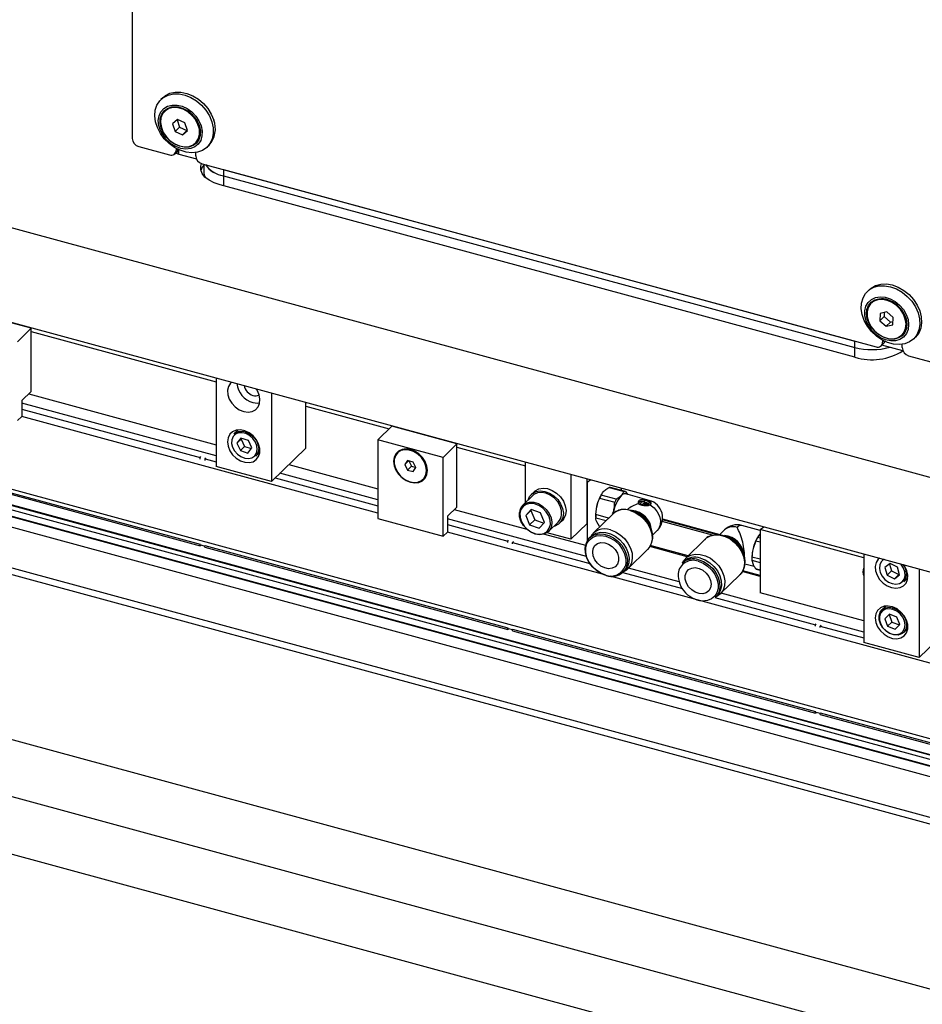
# Model space of a CAD drawing. Units: millimetres. Extents: x 20 to 410, y 10 to 287.
# Drawn here: x 297 to 309, y 116 to 130 of the extents above; entities that cross this region are included whole.
import ezdxf

# ---------------------------------------------------------------- set-up
doc = ezdxf.new("R2010")
doc.units = ezdxf.units.MM

msp = doc.modelspace()

# ---------------------------------------------------------------- linework, layer by layer
at = {"color": 7, "linetype": 'Continuous', "lineweight": 25}
for p, q in [((260.548768, 136.779729), (314.719378, 122.057318)), ((267.226125, 133.679216), (314.719378, 120.771567)), ((298.269746, 133.329721), (298.269746, 128.186717)), ((320.258473, 116.77555), (266.867023, 131.286203)), ((266.870088, 131.295982), (320.265611, 116.784222)), ((266.823344, 131.146849), (320.162278, 116.650469)), ((320.219298, 116.72647), (266.849771, 131.231164)), ((266.783663, 131.02025), (320.082502, 116.534768)), ((316.243001, 117.020678), (266.622613, 130.506436)), ((384.370146, 96.17077), (258.350843, 130.420117)), ((384.146689, 95.45785), (258.127385, 129.707197)), ((258.616328, 128.792266), (356.56534, 102.171824)), ((298.685076, 128.739183), (298.660574, 128.715269)), ((298.71751, 128.561234), (298.710509, 128.554402)), ((298.884914, 128.442196), (298.819442, 128.38403)), ((298.985525, 128.397878), (298.884914, 128.442196)), ((298.819442, 128.38403), (298.854581, 128.281546)), ((298.912917, 128.338485), (298.854581, 128.281546)), ((298.879122, 128.43705), (298.912917, 128.338485)), ((298.912917, 128.338485), (299.013528, 128.294167)), ((299.020664, 128.295395), (298.985525, 128.397878)), ((298.854581, 128.281546), (298.955191, 128.237229)), ((298.955191, 128.237229), (299.020664, 128.295395)), ((299.013528, 128.294167), (298.955191, 128.237229)), ((299.013528, 128.294167), (299.01932, 128.299313)), ((298.358188, 128.076964), (298.778287, 127.96279)), ((298.866728, 128.051423), (298.866728, 128.02447)), ((299.129596, 128.125023), (299.136597, 128.131856)), ((299.289205, 128.071201), (299.313706, 128.095115)), ((298.848134, 127.976943), (298.883137, 128.011107)), ((298.901731, 127.972916), (299.143422, 127.90723)), ((299.131792, 127.996107), (299.132054, 127.996036)), ((299.132054, 127.95236), (299.132054, 127.996145)), ((299.220496, 127.842607), (308.374223, 125.35482)), ((299.241279, 127.836958), (299.241279, 127.735092)), ((299.507932, 127.764488), (308.086787, 125.432939)), ((299.507932, 127.764488), (299.507932, 127.678771)), ((299.507932, 127.678771), (308.086787, 125.347222)), ((308.087896, 125.213569), (299.46482, 127.557137)), ((308.281013, 126.131213), (308.256511, 126.107299)), ((308.313447, 125.953264), (308.306446, 125.946432)), ((296.899271, 125.606321), (296.014852, 125.846792)), ((308.429568, 125.807965), (308.425657, 125.710123)), ((308.483994, 125.767061), (308.425657, 125.710123)), ((308.5199, 125.829584), (308.429568, 125.807965)), ((308.48617, 125.821511), (308.483994, 125.767061)), ((308.483994, 125.767061), (308.570416, 125.690839)), ((308.606322, 125.753362), (308.5199, 125.829584)), ((308.425657, 125.710123), (308.512079, 125.633901)), ((308.570416, 125.690839), (308.512079, 125.633901)), ((308.512079, 125.633901), (308.602411, 125.65552)), ((308.570416, 125.690839), (308.604145, 125.698912)), ((308.602411, 125.65552), (308.606322, 125.753362)), ((296.712592, 125.424118), (296.899271, 125.606321)), ((296.899162, 124.749183), (296.899271, 125.606321)), ((296.899265, 125.563464), (299.408711, 124.881152)), ((308.725533, 125.517053), (308.732533, 125.523886)), ((308.086787, 125.347222), (308.086787, 125.432939)), ((308.444071, 125.368973), (308.479073, 125.403137)), ((308.739358, 125.29926), (308.452517, 125.377217)), ((308.462665, 125.443453), (308.462665, 125.4165)), ((308.72799, 125.388066), (308.727729, 125.388137)), ((308.72799, 125.34439), (308.72799, 125.388175)), ((308.885141, 125.463231), (308.909643, 125.487145)), ((308.816432, 125.234637), (309.236531, 125.120463)), ((299.408717, 124.932677), (299.408564, 123.728773)), ((296.899162, 124.749183), (296.770821, 124.623918)), ((296.864818, 124.715663), (299.408602, 124.024014)), ((300.160472, 124.728366), (300.16032, 123.524372)), ((296.770821, 124.623918), (296.770793, 124.409634)), ((300.627015, 123.979881), (300.627094, 124.601548)), ((296.770806, 124.509907), (299.192511, 123.851451)), ((300.627087, 124.549878), (301.760181, 124.241792)), ((296.712456, 124.352695), (296.770793, 124.409634)), ((299.70751, 124.225519), (299.652398, 124.171728)), ((299.692858, 124.22364), (299.690624, 124.209038)), ((301.607847, 124.093109), (301.794525, 124.275313)), ((302.678943, 124.034841), (301.794525, 124.275313)), ((299.74691, 124.113489), (299.691809, 124.04513)), ((299.750146, 124.102068), (299.691809, 124.04513)), ((299.691809, 124.04513), (299.738723, 123.944464)), ((299.848925, 124.081182), (299.74691, 124.113489)), ((299.756822, 124.11035), (299.750146, 124.102068)), ((299.750146, 124.102068), (299.79706, 124.001403)), ((299.895838, 123.980517), (299.848925, 124.081182)), ((301.607847, 124.093109), (301.607711, 123.021687)), ((302.492265, 123.852638), (301.607847, 124.093109)), ((302.492265, 123.852638), (302.678943, 124.034841)), ((302.678834, 123.177704), (302.678943, 124.034841)), ((299.79706, 124.001403), (299.738723, 123.944464)), ((299.738723, 123.944464), (299.840737, 123.912158)), ((299.79706, 124.001403), (299.889163, 123.972235)), ((299.840737, 123.912158), (299.895838, 123.980517)), ((299.949251, 123.867584), (300.004364, 123.921376)), ((299.987477, 123.904894), (300.002129, 123.906774)), ((300.16032, 123.524372), (300.627015, 123.979881)), ((301.880073, 123.920623), (301.873073, 123.913791)), ((302.678937, 123.991984), (303.611002, 123.738558)), ((295.079815, 123.76965), (299.192359, 122.651458)), ((295.079817, 123.791078), (299.192361, 122.672887)), ((299.192508, 123.830023), (299.192511, 123.851451)), ((299.192511, 123.851451), (299.204178, 123.862839)), ((299.25884, 123.811987), (299.258842, 123.833416)), ((299.258842, 123.833416), (299.27051, 123.844804)), ((299.258842, 123.833416), (299.408572, 123.792705)), ((302.009404, 123.809581), (301.971099, 123.755708)), ((302.022615, 123.805989), (301.971099, 123.755708)), ((302.085997, 123.788756), (302.009404, 123.809581)), ((302.026371, 123.804968), (302.063058, 123.733394)), ((302.124285, 123.714058), (302.085997, 123.788756)), ((302.492129, 122.781216), (302.492265, 123.852638)), ((303.610938, 123.237066), (303.611009, 123.790584)), ((300.16032, 123.524372), (299.408564, 123.728773)), ((300.396913, 123.755294), (301.607762, 123.426067)), ((301.971099, 123.755708), (302.009388, 123.68101)), ((302.063058, 123.733394), (302.009388, 123.68101)), ((302.009388, 123.68101), (302.085981, 123.660185)), ((302.063058, 123.733394), (302.122684, 123.717182)), ((302.085981, 123.660185), (302.124285, 123.714058)), ((300.211552, 123.574376), (301.607733, 123.194758)), ((302.222312, 123.555975), (302.229312, 123.562808)), ((304.230101, 123.622328), (304.22999, 122.741407)), ((304.447774, 123.511042), (304.447672, 122.711333)), ((304.447703, 122.953902), (304.447779, 123.553899)), ((304.498482, 123.549388), (304.447774, 123.511042)), ((304.447779, 123.553899), (304.455207, 123.561149)), ((303.728408, 123.386655), (303.691072, 123.350214)), ((304.654464, 123.364417), (304.651062, 123.359434)), ((304.74731, 123.444655), (304.951728, 123.389075)), ((304.970386, 123.387971), (304.765969, 123.443552)), ((304.914398, 123.403194), (304.914402, 123.43635)), ((304.972568, 123.387317), (304.996274, 123.349843)), ((305.293627, 123.268994), (304.975281, 123.355551)), ((303.708534, 123.332323), (303.575526, 123.202503)), ((304.619531, 123.297842), (304.823949, 123.242261)), ((304.844794, 123.284705), (304.640377, 123.340285)), ((305.152027, 123.23789), (305.143515, 123.225442)), ((305.167948, 123.224855), (305.167947, 123.216284)), ((305.183105, 123.240924), (305.169104, 123.227259)), ((305.204481, 123.21764), (305.209148, 123.222195)), ((305.209148, 123.222195), (305.209147, 123.213624)), ((305.222659, 123.224346), (305.222658, 123.215774)), ((305.222659, 123.224346), (305.231379, 123.221975)), ((305.23355, 123.24468), (305.223638, 123.247375)), ((305.231378, 123.213403), (305.233549, 123.236109)), ((305.231379, 123.221975), (305.231378, 123.213403)), ((305.231379, 123.221975), (305.23355, 123.24468)), ((305.23355, 123.24468), (305.233549, 123.236109)), ((305.243577, 123.218658), (305.245748, 123.241364)), ((305.245748, 123.241364), (305.260083, 123.237466)), ((305.260082, 123.228895), (305.25791, 123.206189)), ((305.260083, 123.237466), (305.257912, 123.21476)), ((305.260083, 123.237466), (305.260082, 123.228895)), ((305.27011, 123.211444), (305.272281, 123.234149)), ((305.272281, 123.234149), (305.285547, 123.230542)), ((305.289725, 123.223582), (305.280391, 123.214472)), ((305.289725, 123.223582), (305.289724, 123.215011)), ((305.290879, 123.217414), (305.290881, 123.225986)), ((302.678834, 123.177704), (302.550493, 123.052439)), ((302.644491, 123.144183), (303.630206, 122.87617)), ((303.690641, 123.143804), (303.616125, 123.063601)), ((303.686129, 123.131927), (303.616125, 123.063601)), ((303.695499, 123.142013), (303.686129, 123.131927)), ((303.686129, 123.131927), (303.738633, 123.004886)), ((303.817662, 123.096966), (303.690641, 123.143804)), ((303.870166, 122.969924), (303.817662, 123.096966)), ((304.566043, 123.075574), (304.580022, 123.190178)), ((304.795457, 123.088108), (304.809971, 123.127656)), ((305.112327, 123.113794), (305.065495, 123.129744)), ((305.173281, 123.220299), (305.17328, 123.211728)), ((305.17328, 123.211728), (305.190968, 123.206918)), ((305.173281, 123.220299), (305.19097, 123.21549)), ((305.19097, 123.21549), (305.190968, 123.206918)), ((305.204481, 123.21764), (305.20448, 123.209069)), ((305.20448, 123.209069), (305.209147, 123.213624)), ((305.222658, 123.215774), (305.231378, 123.213403)), ((305.243577, 123.218658), (305.243576, 123.210086)), ((305.25791, 123.206189), (305.243576, 123.210086)), ((305.257912, 123.21476), (305.243577, 123.218658)), ((305.257912, 123.21476), (305.25791, 123.206189)), ((305.27011, 123.211444), (305.270109, 123.202872)), ((305.289724, 123.215011), (305.28039, 123.205901)), ((305.280391, 123.214472), (305.28039, 123.205901)), ((301.607711, 123.021687), (302.492129, 122.781216)), ((302.550493, 123.052439), (302.550466, 122.838154)), ((303.616125, 123.063601), (303.668629, 122.936559)), ((303.738633, 123.004886), (303.668629, 122.936559)), ((303.738633, 123.004886), (303.860796, 122.959839)), ((303.795649, 122.889721), (303.870166, 122.969924)), ((303.924765, 122.844687), (304.057773, 122.974507)), ((304.075235, 122.956617), (304.112571, 122.993057)), ((304.447703, 122.953902), (304.22999, 122.741407)), ((304.797597, 123.082788), (304.529247, 122.820871)), ((304.565172, 123.04354), (304.566438, 123.024949)), ((304.566038, 123.031372), (304.705944, 122.993332)), ((304.741365, 123.027904), (304.566043, 123.075574)), ((304.619483, 122.913474), (304.579995, 122.975894)), ((306.201911, 122.804796), (305.472566, 123.003103)), ((305.473861, 123.01717), (306.251898, 122.805623)), ((302.492129, 122.781216), (302.550466, 122.838154)), ((302.550478, 122.938428), (303.371387, 122.715224)), ((303.668629, 122.936559), (303.795649, 122.889721)), ((304.22999, 122.741407), (303.906273, 122.829425)), ((304.623114, 122.912487), (304.619483, 122.913474)), ((304.619483, 122.913474), (304.621664, 122.91282)), ((304.621664, 122.91282), (304.623065, 122.912439)), ((305.32251, 122.866417), (305.3077, 122.913623)), ((305.336589, 122.794894), (305.400473, 122.857247)), ((306.314181, 122.866413), (306.250297, 122.80406)), ((306.800324, 122.859326), (306.549589, 122.9275)), ((306.800326, 122.871388), (306.800217, 122.014251)), ((306.800326, 122.871388), (306.8513, 122.909942)), ((308.208671, 122.488462), (306.800326, 122.871388)), ((303.371384, 122.693796), (303.371387, 122.715224)), ((303.371387, 122.715224), (303.383054, 122.726612)), ((303.437715, 122.675761), (303.437718, 122.697189)), ((303.437718, 122.697189), (303.449385, 122.708577)), ((303.437718, 122.697189), (304.484923, 122.412456)), ((303.87004, 122.810959), (304.428267, 122.659178)), ((304.504682, 122.779482), (304.482514, 122.757846)), ((306.053559, 122.741295), (305.78521, 122.479378)), ((306.368289, 122.772301), (306.321457, 122.788251)), ((306.742135, 122.720711), (306.702625, 122.613047)), ((306.742135, 122.720711), (306.800305, 122.704894)), ((306.800311, 122.753004), (306.76298, 122.763154)), ((306.777067, 122.787286), (306.773666, 122.782303)), ((299.192359, 122.651458), (299.192361, 122.672887)), ((299.204026, 122.662846), (299.192359, 122.651458)), ((299.203913, 122.662736), (299.258692, 122.647841)), ((299.25869, 122.633423), (299.258693, 122.654852)), ((299.25869, 122.633423), (303.371234, 121.515232)), ((299.258693, 122.654852), (303.371237, 121.53666)), ((305.00072, 122.33782), (305.26907, 122.599737)), ((305.809638, 122.50322), (305.301744, 122.641316)), ((305.821305, 122.514608), (305.303935, 122.65528)), ((306.578472, 122.524924), (306.563663, 122.572129)), ((305.760733, 122.437965), (305.738565, 122.416328)), ((306.687775, 122.466409), (306.689042, 122.447818)), ((306.688641, 122.454241), (306.800269, 122.42389)), ((306.688641, 122.454241), (306.702598, 122.398763)), ((306.800275, 122.468091), (306.688647, 122.498442)), ((308.208677, 122.541036), (308.208525, 121.336084)), ((308.460488, 122.472599), (308.452445, 122.464749)), ((308.452445, 122.464749), (308.461102, 122.472432)), ((304.934072, 122.290334), (305.743988, 122.07012)), ((304.936525, 122.292685), (304.958693, 122.314322)), ((306.800245, 122.233877), (306.556221, 122.300226)), ((306.800247, 122.248436), (306.564105, 122.312643)), ((306.592401, 122.40807), (306.716158, 122.374421)), ((306.800256, 122.320527), (306.742086, 122.336343)), ((306.744267, 122.335689), (306.742086, 122.336343)), ((306.744267, 122.335689), (306.800256, 122.320466)), ((308.564605, 122.408624), (308.494506, 122.355698)), ((308.494506, 122.355698), (308.523772, 122.252919)), ((308.582109, 122.309857), (308.523772, 122.252919)), ((308.555864, 122.402025), (308.582109, 122.309857)), ((308.66397, 122.35877), (308.564605, 122.408624)), ((308.582109, 122.309857), (308.681474, 122.260003)), ((308.693236, 122.25599), (308.66397, 122.35877)), ((308.960433, 122.336725), (308.96028, 121.131683)), ((306.256682, 121.996326), (306.525032, 122.258244)), ((308.523772, 122.252919), (308.623137, 122.203064)), ((308.681474, 122.260003), (308.623137, 122.203064)), ((308.623137, 122.203064), (308.693236, 122.25599)), ((308.681474, 122.260003), (308.690215, 122.266602)), ((308.749298, 122.160605), (308.804411, 122.214397)), ((308.787524, 122.197915), (308.802177, 122.199795)), ((306.182825, 121.950801), (307.550262, 121.578998)), ((306.192576, 121.951168), (306.214744, 121.972805)), ((308.208562, 121.631325), (306.800217, 122.014251)), ((308.507471, 121.83283), (308.452358, 121.779038)), ((308.492818, 121.830951), (308.490584, 121.816348)), ((308.5548, 121.722211), (308.492548, 121.660668)), ((308.550885, 121.717606), (308.492548, 121.660668)), ((308.492548, 121.660668), (308.531532, 121.558591)), ((308.555328, 121.721999), (308.550885, 121.717606)), ((308.550885, 121.717606), (308.589869, 121.615529)), ((308.656036, 121.681677), (308.5548, 121.722211)), ((308.69502, 121.5796), (308.656036, 121.681677)), ((303.371234, 121.515232), (303.371237, 121.53666)), ((303.382902, 121.526619), (303.371234, 121.515232)), ((303.382789, 121.526509), (303.437568, 121.511615)), ((303.437566, 121.497196), (303.437568, 121.518625)), ((303.437566, 121.497196), (307.55011, 120.379005)), ((303.437568, 121.518625), (307.550113, 120.400433)), ((307.550259, 121.557569), (307.550262, 121.578998)), ((307.550262, 121.578998), (307.56193, 121.590385)), ((307.616591, 121.539534), (307.616594, 121.560962)), ((307.616594, 121.560962), (307.628261, 121.57235)), ((307.616594, 121.560962), (308.208533, 121.400015)), ((308.589869, 121.615529), (308.531532, 121.558591)), ((308.531532, 121.558591), (308.632768, 121.518057)), ((308.589869, 121.615529), (308.690577, 121.575207)), ((308.632768, 121.518057), (308.69502, 121.5796)), ((308.749211, 121.474895), (308.804324, 121.528687)), ((308.787437, 121.512205), (308.80209, 121.514084)), ((308.96028, 121.131683), (309.426975, 121.587192)), ((308.96028, 121.131683), (308.208525, 121.336084)), ((307.55011, 120.379005), (307.550113, 120.400433)), ((307.561777, 120.390393), (307.55011, 120.379005)), ((307.561664, 120.390282), (307.616443, 120.375388)), ((307.616441, 120.360969), (307.616444, 120.382398)), ((307.616441, 120.360969), (311.728986, 119.242778)), ((307.616444, 120.382398), (311.728988, 119.264206))]:
    msp.add_line(p, q, dxfattribs=at)
at = {"color": 8, "linetype": 'Continuous', "lineweight": 25}
for p, q in [((320.16537, 116.654731), (266.824817, 131.151551)), ((316.180853, 116.94384), (266.595541, 130.420066)), ((298.866728, 128.02447), (298.88473, 128.042041)), ((298.901731, 127.972916), (298.901731, 128.033965)), ((299.507932, 127.678771), (299.507932, 127.54542)), ((308.462665, 125.4165), (308.480667, 125.434071)), ((308.086787, 125.213871), (308.086787, 125.347222)), ((299.408583, 123.872371), (296.770816, 124.589574)), ((301.60772, 123.094485), (296.770793, 124.409634)), ((321.818618, 116.570586), (294.073188, 124.114506)), ((301.607743, 123.274425), (300.275393, 123.636687)), ((305.270206, 123.268583), (305.293627, 123.268994)), ((304.439006, 122.504611), (302.550489, 123.018094)), ((306.152545, 122.795826), (305.469001, 122.98168)), ((304.65845, 122.264998), (302.550466, 122.838154)), ((305.699289, 122.161942), (305.011989, 122.348818)), ((308.713769, 122.396368), (308.705132, 122.40611)), ((309.70899, 120.891768), (304.760519, 122.237246)), ((308.208543, 121.479682), (306.267951, 122.007325))]:
    msp.add_line(p, q, dxfattribs=at)
at = {"color": 7, "linetype": 'Continuous', "lineweight": 25, "flags": 128}
for points in [[(299.352426, 128.412687), (299.370049, 128.331743), (299.371495, 128.253316), (299.356703, 128.180618), (299.32628, 128.116624), (299.281471, 128.063955), (299.22411, 128.024766), (299.156546, 128.000663), (299.081545, 127.992631), (299.002178, 128.001001), (298.921694, 128.025428), (298.843387, 128.064913), (298.770464, 128.11784), (298.70591, 128.182042), (298.652369, 128.25489), (298.612031, 128.333401), (298.586549, 128.414363), (298.576966, 128.494459), (298.583673, 128.570411), (298.606397, 128.63911), (298.644207, 128.697742), (298.695556, 128.743908), (298.75834, 128.775717), (298.82999, 128.791867), (298.907572, 128.791698), (298.98791, 128.775215), (299.067715, 128.743094), (299.14372, 128.696649), (299.212813, 128.637783), (299.272165, 128.568905), (299.319347, 128.492835), (299.352426, 128.412687)], [(298.685076, 128.739183), (298.720057, 128.767822), (298.782842, 128.799631), (298.854492, 128.815782), (298.932074, 128.815612), (299.012412, 128.799129), (299.092217, 128.767008), (299.168221, 128.720563), (299.237314, 128.661697), (299.296666, 128.592819), (299.343848, 128.516749), (299.376928, 128.436601)], [(299.205539, 128.356579), (299.219689, 128.286978), (299.217812, 128.220343), (299.200008, 128.160266), (299.167237, 128.109986), (299.121267, 128.072213), (299.064575, 128.048984), (299.000217, 128.041551), (298.931664, 128.050314), (298.86261, 128.074802), (298.796779, 128.113694), (298.73772, 128.164894), (298.688615, 128.225641), (298.652114, 128.29266), (298.630183, 128.362338), (298.624005, 128.43092), (298.633912, 128.494708), (298.659372, 128.550262), (298.69901, 128.594588), (298.750691, 128.625297), (298.811628, 128.640732), (298.878536, 128.640063), (298.947808, 128.623324), (299.015709, 128.591418), (299.07858, 128.546066), (299.13303, 128.489711), (299.176124, 128.425393), (299.205539, 128.356579)], [(299.182467, 128.35539), (299.195672, 128.289035), (299.192995, 128.225756), (299.174591, 128.169233), (299.14153, 128.12275), (299.095733, 128.089008), (299.039861, 128.069969), (298.977163, 128.066738), (298.911281, 128.079504), (298.846044, 128.107525), (298.785244, 128.149172), (298.732415, 128.202025), (298.690626, 128.263012), (298.662306, 128.328589), (298.649101, 128.394945), (298.651778, 128.458223), (298.670182, 128.514747), (298.703243, 128.56123), (298.74904, 128.594972), (298.804911, 128.614011), (298.86761, 128.617241), (298.933492, 128.604475), (298.998728, 128.576455), (299.059528, 128.534808), (299.112358, 128.481955), (299.154147, 128.420968), (299.182467, 128.35539)], [(298.82876, 128.605973), (298.769673, 128.592442), (298.720036, 128.563031), (298.682966, 128.519588), (298.660793, 128.464843), (298.65491, 128.402235), (298.665687, 128.335699), (298.692447, 128.269415), (298.733508, 128.207548), (298.786291, 128.153986), (298.847478, 128.112093), (298.913226, 128.084503), (298.979402, 128.072948), (299.041849, 128.078155), (299.096644, 128.099797), (299.140342, 128.136513), (299.170199, 128.185998), (299.184338, 128.24514), (299.181872, 128.310225), (299.162954, 128.377163), (299.128774, 128.441748), (299.081479, 128.499921), (299.024041, 128.548028), (298.960069, 128.583045), (298.893583, 128.602774), (298.82876, 128.605973)], [(299.136597, 128.131856), (299.147343, 128.143346), (299.1772, 128.19283), (299.191339, 128.251973), (299.188872, 128.317058), (299.169954, 128.383996), (299.135774, 128.44858), (299.088479, 128.506754), (299.031042, 128.55486), (298.96707, 128.589878), (298.900584, 128.609606), (298.835761, 128.612805)], [(298.860386, 127.988902), (298.867222, 127.985589), (298.901731, 127.972916)], [(299.46482, 127.557137), (299.383033, 127.584959), (299.313356, 127.620465), (299.258468, 127.66229), (299.220477, 127.708827), (299.200843, 127.758286), (299.200321, 127.808768), (299.212107, 127.845273)], [(299.241279, 127.825212), (299.218931, 127.794044), (299.202078, 127.752747)], [(308.928376, 125.518683), (308.885871, 125.463946), (308.830469, 125.422364), (308.764436, 125.395639), (308.690477, 125.384865), (308.61162, 125.390484), (308.531092, 125.412265), (308.452192, 125.449317), (308.378148, 125.500123), (308.311992, 125.562602), (308.256433, 125.634197), (308.213746, 125.711977), (308.185677, 125.792757), (308.173376, 125.873231), (308.177347, 125.950103), (308.197427, 126.020227), (308.232794, 126.080731), (308.282001, 126.129139), (308.343031, 126.163468), (308.413388, 126.182314), (308.49019, 126.184905), (308.570294, 126.171134), (308.650419, 126.141566), (308.727286, 126.097411), (308.797747, 126.040476), (308.858918, 125.973093), (308.908295, 125.898021), (308.943855, 125.818332), (308.964144, 125.737289), (308.96833, 125.658211), (308.956243, 125.584334), (308.928376, 125.518683)], [(308.281013, 126.131213), (308.306502, 126.153053), (308.367533, 126.187383), (308.437889, 126.206229), (308.514692, 126.208819), (308.594795, 126.195049), (308.67492, 126.16548), (308.751787, 126.121325), (308.822248, 126.064391), (308.883419, 125.997008), (308.932796, 125.921935), (308.968357, 125.842246), (308.988645, 125.761203), (308.992832, 125.682125), (308.980744, 125.608248), (308.952878, 125.542597)], [(308.786485, 125.534084), (308.749024, 125.487752), (308.699126, 125.454698), (308.639481, 125.436701), (308.573304, 125.434733), (308.504163, 125.4489), (308.435786, 125.478438), (308.371858, 125.521754), (308.315826, 125.576513), (308.27071, 125.639764), (308.238944, 125.708096), (308.222239, 125.777825), (308.221496, 125.845193), (308.236755, 125.906568), (308.267193, 125.958641), (308.31117, 125.998604), (308.366314, 126.024303), (308.429654, 126.034353), (308.497773, 126.028212), (308.567001, 126.006212), (308.633604, 125.969537), (308.693992, 125.920165), (308.74491, 125.860758), (308.783613, 125.794519), (308.808014, 125.725018), (308.816797, 125.656003), (308.80949, 125.591193), (308.786485, 125.534084)], [(308.764635, 125.550375), (308.728661, 125.506413), (308.680463, 125.475679), (308.622842, 125.459958), (308.559146, 125.460165), (308.493078, 125.476288), (308.428477, 125.507389), (308.369098, 125.551661), (308.318391, 125.606531), (308.279304, 125.66881), (308.254107, 125.734879), (308.244266, 125.800898), (308.250352, 125.86303), (308.272011, 125.917665), (308.307985, 125.961627), (308.356183, 125.992361), (308.413804, 126.008082), (308.4775, 126.007875), (308.543568, 125.991752), (308.608169, 125.960651), (308.667548, 125.916379), (308.718255, 125.861509), (308.757342, 125.79923), (308.782539, 125.733161), (308.79238, 125.667142), (308.786294, 125.605009), (308.764635, 125.550375)], [(308.526149, 125.985943), (308.459895, 125.998325), (308.397165, 125.993957), (308.341901, 125.973113), (308.297576, 125.937103), (308.266975, 125.88819), (308.25202, 125.829446), (308.253651, 125.764563), (308.271766, 125.697618), (308.305227, 125.632817), (308.35193, 125.574232), (308.408942, 125.525544), (308.47268, 125.489812), (308.539139, 125.469281), (308.604144, 125.465242), (308.66361, 125.477948), (308.7138, 125.506601), (308.751561, 125.5494), (308.77452, 125.603657), (308.781235, 125.665962), (308.771284, 125.732399), (308.745291, 125.798796), (308.70489, 125.860979), (308.652621, 125.915042), (308.591766, 125.957588), (308.526149, 125.985943)], [(308.732533, 125.523886), (308.758562, 125.556233), (308.781521, 125.61049), (308.788236, 125.672794), (308.778284, 125.739232), (308.752291, 125.805629), (308.711891, 125.867812), (308.659621, 125.921875), (308.598766, 125.964421), (308.53315, 125.992775)], [(308.952878, 125.542597), (308.910373, 125.48786), (308.909643, 125.487145)], [(299.61817, 124.875752), (299.603957, 124.862111), (299.576248, 124.817829), (299.56399, 124.764024), (299.568091, 124.704686), (299.588249, 124.644216), (299.622967, 124.587099), (299.669671, 124.537571), (299.724897, 124.499305), (299.78455, 124.475139)], [(299.78455, 124.475139), (299.844204, 124.466866), (299.899436, 124.475098), (299.946149, 124.499227), (299.98088, 124.537461), (300.001051, 124.586965), (300.005168, 124.644069), (299.992924, 124.704536), (299.965228, 124.763882), (299.950983, 124.7853)], [(299.910557, 124.598126), (299.970212, 124.589853), (300.002216, 124.592484)], [(299.563385, 124.063831), (299.571577, 124.003788), (299.59556, 123.94374), (299.633554, 123.88814), (299.682743, 123.841111), (299.739478, 123.806142), (299.799551, 123.785826), (299.858508, 123.781669), (299.911974, 123.79398), (299.955986, 123.821847), (299.987279, 123.863201), (300.003531, 123.914977), (300.003539, 123.973334), (299.9873, 124.033944), (299.95602, 124.092311), (299.912019, 124.144108), (299.858559, 124.185493), (299.799606, 124.213395), (299.739531, 124.225747), (299.682792, 124.221631), (299.633594, 124.201353), (299.595588, 124.166418), (299.571592, 124.119415), (299.563385, 124.063831)], [(299.968309, 123.957566), (299.96294, 124.009219), (299.942545, 124.061192), (299.908935, 124.108868), (299.865096, 124.148009), (299.814925, 124.175139), (299.762879, 124.187846), (299.713583, 124.185002), (299.671416, 124.166859), (299.640126, 124.135029), (299.622492, 124.09234), (299.620082, 124.042586), (299.63311, 123.990188), (299.660418, 123.939801), (299.699579, 123.895902), (299.747115, 123.862392), (299.798801, 123.842249), (299.850044, 123.837262), (299.896293, 123.847874), (299.933436, 123.873143), (299.958174, 123.910823), (299.968309, 123.957566)], [(299.652398, 124.171728), (299.66912, 124.18539), (299.714489, 124.204911), (299.76753, 124.207972), (299.823528, 124.194299), (299.87751, 124.165109), (299.924678, 124.122995), (299.96084, 124.071699), (299.982785, 124.015778), (299.988562, 123.960202)], [(302.279975, 123.674638), (302.272147, 123.734448), (302.249181, 123.794442), (302.212644, 123.850533), (302.165025, 123.898898), (302.109568, 123.936241), (302.050054, 123.960016), (301.990538, 123.968605), (301.935076, 123.961421), (301.887447, 123.938953), (301.850899, 123.902734), (301.82792, 123.855232), (301.820077, 123.799683), (301.827905, 123.739873), (301.85087, 123.679879), (301.887408, 123.623788), (301.935027, 123.575423), (301.990483, 123.53808), (302.049998, 123.514305), (302.109514, 123.505716), (302.164976, 123.5129), (302.212604, 123.535368), (302.249153, 123.571586), (302.272132, 123.619089), (302.279975, 123.674638)], [(302.268797, 123.674765), (302.260605, 123.734808), (302.236622, 123.794856), (302.198628, 123.850456), (302.149439, 123.897485), (302.092704, 123.932454), (302.032631, 123.95277), (301.973675, 123.956927), (301.920208, 123.944616), (301.876196, 123.916749), (301.844904, 123.875395), (301.828651, 123.823619), (301.828643, 123.765262), (301.844882, 123.704653), (301.876162, 123.646285), (301.920163, 123.594488), (301.973623, 123.553103), (302.032576, 123.525201), (302.092651, 123.512849), (302.149391, 123.516965), (302.198588, 123.537243), (302.236594, 123.572178), (302.26059, 123.619181), (302.268797, 123.674765)], [(302.275797, 123.681598), (302.267605, 123.74164), (302.243623, 123.801688), (302.205628, 123.857289), (302.156439, 123.904317), (302.099704, 123.939287), (302.039631, 123.959603), (301.980675, 123.96376), (301.927208, 123.951448), (301.883197, 123.923582), (301.880073, 123.920623)], [(303.646381, 123.27166), (303.668691, 123.322881), (303.705689, 123.362834), (303.75478, 123.388516), (303.812621, 123.398176), (303.875267, 123.391156), (303.938452, 123.367934), (303.997868, 123.330093), (304.049466, 123.280212), (304.08973, 123.22169), (304.115917, 123.158515), (304.126241, 123.094993), (304.119999, 123.035452), (304.097617, 122.98395), (304.060619, 122.943996), (304.011527, 122.918315), (303.99562, 122.913844)], [(304.10316, 123.072288), (304.10094, 123.131211), (304.082569, 123.19178), (304.049407, 123.249504), (304.003915, 123.300101), (303.949467, 123.339819), (303.890101, 123.365713), (303.83022, 123.375862), (303.774264, 123.369512), (303.726384, 123.347136), (303.708534, 123.332323)], [(303.728408, 123.386655), (303.743024, 123.399275), (303.792116, 123.424956), (303.849956, 123.434616), (303.912603, 123.427596), (303.975787, 123.404375), (304.035203, 123.366534), (304.086801, 123.316653), (304.127066, 123.258131), (304.153252, 123.194956), (304.163577, 123.131433), (304.157335, 123.071892), (304.134952, 123.02039), (304.112571, 122.993057)], [(304.911027, 123.333419), (304.926255, 123.346449), (304.941223, 123.355591), (304.955674, 123.360686), (304.96936, 123.361649), (304.982048, 123.358462), (304.99352, 123.35118), (304.994482, 123.35033)], [(303.53634, 123.093022), (303.538887, 123.035048), (303.557983, 122.975594), (303.592079, 122.919474), (303.638413, 122.871236), (303.693233, 122.834788), (303.752096, 122.813082), (303.810234, 122.807878), (303.862937, 122.819596), (303.905935, 122.847287), (303.935744, 122.888708), (303.949951, 122.940503), (303.947403, 122.998477), (303.928308, 123.057931), (303.894212, 123.114051), (303.847877, 123.162289), (303.793058, 123.198737), (303.734195, 123.220442), (303.676057, 123.225647), (303.623354, 123.213929), (303.580356, 123.186238), (303.550546, 123.144817), (303.53634, 123.093022)], [(305.316913, 123.216838), (305.313009, 123.230154), (305.296755, 123.24562), (305.270249, 123.256706), (305.237526, 123.261724), (305.203568, 123.259911), (305.173545, 123.251541), (305.152027, 123.23789)], [(305.169104, 123.227259), (305.168363, 123.226324), (305.167991, 123.225333), (305.168002, 123.224323), (305.168394, 123.223334), (305.169154, 123.222403), (305.170252, 123.221566), (305.171645, 123.220856), (305.173281, 123.220299)], [(305.289725, 123.223582), (305.290465, 123.224517), (305.290837, 123.225509), (305.290827, 123.226518), (305.290434, 123.227508), (305.289674, 123.228439), (305.288577, 123.229275), (305.287183, 123.229986), (305.285547, 123.230542)], [(303.924765, 122.844687), (303.906915, 122.829874), (303.859036, 122.807498), (303.80308, 122.801149), (303.743199, 122.811297), (303.683832, 122.837191), (303.629384, 122.876909), (303.583893, 122.927507), (303.550731, 122.98523), (303.532359, 123.0458), (303.53014, 123.104722)], [(304.80112, 123.083887), (304.803217, 123.095929), (304.809971, 123.127656)], [(304.965794, 123.147032), (304.977305, 123.146786), (305.044804, 123.13608)], [(305.044804, 123.13608), (305.112301, 123.110081), (305.176157, 123.070192), (305.23293, 123.018563), (305.279559, 122.957978), (305.31353, 122.891702), (305.333013, 122.823308), (305.336956, 122.756484), (305.325147, 122.694832), (305.310481, 122.661266)], [(305.167947, 123.216284), (305.168001, 123.215752), (305.168393, 123.214762), (305.169153, 123.213831), (305.170251, 123.212995), (305.171644, 123.212284), (305.17328, 123.211728)], [(304.504682, 122.779482), (304.522639, 122.794915), (304.573768, 122.82259), (304.633412, 122.835402), (304.698353, 122.832661), (304.765092, 122.814515), (304.83003, 122.781942), (304.889666, 122.736698), (304.940785, 122.681222), (304.980632, 122.618504), (305.007058, 122.551927), (305.018639, 122.485079), (305.014751, 122.421563), (304.995602, 122.364805), (304.962225, 122.317863), (304.958693, 122.314322)], [(304.765021, 122.868629), (304.833856, 122.842115), (304.898979, 122.801435), (304.956878, 122.748782), (305.004432, 122.686994), (305.039078, 122.619403), (305.058947, 122.549653), (305.062968, 122.481503), (305.050925, 122.418628), (305.023466, 122.364417), (304.982073, 122.321794), (304.942515, 122.298532)], [(304.709484, 122.246696), (304.643198, 122.272228), (304.580487, 122.311402), (304.524732, 122.362105), (304.478939, 122.421604), (304.445577, 122.486691), (304.426444, 122.553858), (304.422572, 122.619484), (304.434169, 122.68003), (304.46061, 122.732233), (304.482514, 122.757846)], [(304.525141, 122.565934), (304.533005, 122.614326), (304.555888, 122.654145), (304.591756, 122.681853), (304.637422, 122.694988), (304.688827, 122.692382), (304.741406, 122.674267), (304.790485, 122.642253), (304.831704, 122.599184), (304.8614, 122.548888), (304.876935, 122.495832), (304.876929, 122.444732), (304.861381, 122.400128), (304.831674, 122.365984), (304.790447, 122.345332), (304.741363, 122.340008), (304.688784, 122.350485), (304.637381, 122.375833), (304.591722, 122.413798), (304.555864, 122.461008), (304.532993, 122.513268), (304.525141, 122.565934)], [(304.570878, 122.785659), (304.575066, 122.786695), (304.63662, 122.792583), (304.701969, 122.782505), (304.767317, 122.757047), (304.828865, 122.717688), (304.883036, 122.666716), (304.926682, 122.607094), (304.957267, 122.542286), (304.973013, 122.476058), (304.973005, 122.41226), (304.964815, 122.374815)], [(306.132732, 122.788872), (306.139927, 122.791652), (306.200659, 122.804698), (306.266787, 122.801907), (306.334744, 122.78343), (306.400868, 122.750262), (306.461593, 122.704191), (306.513646, 122.647702), (306.554221, 122.583839), (306.581129, 122.516046), (306.592922, 122.447977), (306.588962, 122.383302), (306.576795, 122.341673)], [(305.744318, 122.421712), (305.762463, 122.45278), (305.803857, 122.495404), (305.856953, 122.524143), (305.91889, 122.537448), (305.98633, 122.534602), (306.055635, 122.515758), (306.12307, 122.481932), (306.185, 122.434948), (306.238086, 122.377338), (306.279465, 122.312208), (306.306908, 122.24307), (306.318934, 122.173651), (306.314896, 122.107692), (306.295011, 122.048751), (306.260351, 122.000004), (306.212784, 121.96408), (306.198686, 121.957132)], [(305.965605, 122.462318), (306.031892, 122.436786), (306.094603, 122.397612), (306.150357, 122.346909), (306.19615, 122.28741), (306.229512, 122.222323), (306.248645, 122.155156), (306.252518, 122.08953), (306.240921, 122.028984), (306.214479, 121.976781), (306.192576, 121.951168)], [(305.987773, 122.483955), (306.05406, 122.458422), (306.116771, 122.419249), (306.172525, 122.368546), (306.218318, 122.309047), (306.25168, 122.243959), (306.270813, 122.176792), (306.274686, 122.111167), (306.263089, 122.05062), (306.236647, 121.998417), (306.214744, 121.972805)], [(308.419083, 122.483852), (308.403917, 122.469422), (308.376208, 122.42514), (308.36395, 122.371335), (308.368052, 122.311997), (308.388209, 122.251527), (308.422927, 122.19441), (308.469632, 122.144882), (308.524858, 122.106615), (308.58451, 122.08245)], [(306.134782, 122.128276), (306.126917, 122.079884), (306.104034, 122.040064), (306.068166, 122.012357), (306.0225, 121.999222), (305.971095, 122.001828), (305.918516, 122.019943), (305.869437, 122.051957), (305.828218, 122.095025), (305.798522, 122.145322), (305.782987, 122.198377), (305.782993, 122.249477), (305.798541, 122.294081), (305.828248, 122.328226), (305.869475, 122.348878), (305.918559, 122.354202), (305.971138, 122.343724), (306.022541, 122.318377), (306.0682, 122.280411), (306.104058, 122.233201), (306.126929, 122.180942), (306.134782, 122.128276)], [(308.58451, 122.08245), (308.644164, 122.074176), (308.699396, 122.082409), (308.74611, 122.106537), (308.78084, 122.144772), (308.801012, 122.194276), (308.805128, 122.25138), (308.792884, 122.311847), (308.765189, 122.371193), (308.749991, 122.393919)], [(308.363346, 121.671142), (308.371537, 121.611099), (308.39552, 121.551051), (308.433515, 121.495451), (308.482704, 121.448422), (308.539438, 121.413453), (308.599512, 121.393136), (308.658468, 121.38898), (308.711935, 121.401291), (308.755946, 121.429157), (308.787239, 121.470512), (308.803492, 121.522288), (308.803499, 121.580644), (308.787261, 121.641254), (308.755981, 121.699622), (308.711979, 121.751419), (308.658519, 121.792803), (308.599566, 121.820706), (308.539492, 121.833058), (308.482752, 121.828942), (308.433554, 121.808664), (308.395548, 121.773728), (308.371552, 121.726726), (308.363346, 121.671142)], [(308.672527, 121.439114), (308.618139, 121.44088), (308.562209, 121.459181), (308.509706, 121.49239), (308.465296, 121.537557), (308.432925, 121.590668), (308.415469, 121.647005), (308.414479, 121.701561), (308.430043, 121.749489), (308.452358, 121.779038)], [(308.660463, 121.445542), (308.705087, 121.459414), (308.739822, 121.487566), (308.76158, 121.527498), (308.768429, 121.575661), (308.75976, 121.627776), (308.736344, 121.679211), (308.70026, 121.725398), (308.654715, 121.762231), (308.603757, 121.786438), (308.551912, 121.795868), (308.503788, 121.789684), (308.46366, 121.768434), (308.435095, 121.734008), (308.420629, 121.689463), (308.421549, 121.638758), (308.437773, 121.586398), (308.46786, 121.537035), (308.509135, 121.495057), (308.557931, 121.464192), (308.609914, 121.447183), (308.660463, 121.445542)], [(308.749211, 121.474895), (308.720541, 121.45404), (308.672527, 121.439114)]]:
    msp.add_lwpolyline(points, dxfattribs=at)
at = {"color": 8, "linetype": 'Continuous', "lineweight": 25, "flags": 128}
for points in [[(303.575526, 123.202503), (303.616067, 123.23043), (303.668473, 123.244928), (303.726936, 123.243011), (303.78712, 123.22482), (303.844562, 123.191706), (303.895002, 123.146124), (303.934699, 123.091454), (303.960707, 123.031751), (303.9711, 122.971444), (303.965105, 122.915004), (303.943168, 122.866618), (303.924765, 122.844687)], [(305.03337, 123.130547), (305.102206, 123.104033), (305.167329, 123.063352), (305.225228, 123.010699), (305.272782, 122.948912), (305.307428, 122.881321), (305.327296, 122.81157), (305.331318, 122.743421), (305.319274, 122.680546), (305.291816, 122.626335), (305.26907, 122.599737)], [(305.306801, 123.207656), (305.359297, 123.165306), (305.401841, 123.112791), (305.431176, 123.054134), (305.445056, 122.993826), (305.442417, 122.936486), (305.423461, 122.886503), (305.400473, 122.857247)], [(304.701902, 122.253222), (304.636555, 122.27868), (304.575007, 122.318039), (304.520836, 122.369011), (304.477189, 122.428633), (304.446604, 122.493441), (304.430859, 122.559669), (304.430867, 122.623467), (304.446628, 122.681127), (304.477227, 122.7293), (304.520886, 122.765184), (304.570878, 122.785659)], [(304.482514, 122.757846), (304.50047, 122.773278), (304.5516, 122.800953), (304.611244, 122.813765), (304.676185, 122.811025), (304.742924, 122.792879), (304.807862, 122.760306), (304.867498, 122.715061), (304.918617, 122.659585), (304.958464, 122.596868), (304.98489, 122.53029), (304.996471, 122.463442), (304.992582, 122.399927), (304.973434, 122.343168), (304.940057, 122.296227), (304.936525, 122.292685)], [(306.053559, 122.741295), (306.072206, 122.757321), (306.125303, 122.78606), (306.18724, 122.799366), (306.25468, 122.79652), (306.323985, 122.777676), (306.39142, 122.74385), (306.45335, 122.696865), (306.506436, 122.639255), (306.547815, 122.574126), (306.575258, 122.504988), (306.587284, 122.435568), (306.583246, 122.36961), (306.563361, 122.310669), (306.528701, 122.261922), (306.525032, 122.258244)], [(305.95802, 122.440987), (306.023367, 122.415529), (306.084915, 122.376171), (306.139086, 122.325199), (306.182733, 122.265577), (306.213318, 122.200769), (306.229064, 122.134541), (306.229055, 122.070743), (306.213294, 122.013082), (306.182695, 121.96491), (306.139036, 121.929025), (306.084856, 121.907514), (306.048221, 121.902039)], [(308.48261, 122.466587), (308.476163, 122.462914), (308.443352, 122.432648), (308.423916, 122.391115), (308.419582, 122.342005), (308.430733, 122.289683), (308.45638, 122.238796), (308.494244, 122.193867), (308.54096, 122.158887), (308.592377, 122.136966), (308.643928, 122.13005), (308.69103, 122.138754), (308.729499, 122.162305), (308.755918, 122.198609), (308.767937, 122.244443), (308.76449, 122.295732), (308.745883, 122.347919), (308.713769, 122.396368), (308.713769, 122.396368)], [(308.452358, 121.779038), (308.460778, 121.78653), (308.503953, 121.809394), (308.555732, 121.816048), (308.611515, 121.805901), (308.666344, 121.779856), (308.715347, 121.740225), (308.754172, 121.690531), (308.779367, 121.635189), (308.788694, 121.579116), (308.781325, 121.527295), (308.757914, 121.48433), (308.749211, 121.474895)]]:
    msp.add_lwpolyline(points, dxfattribs=at)
at = {"color": 7, "linetype": 'Continuous', "lineweight": 25}
for centre, radius, start, end in [((298.846634, 128.426513), 0.186609, 93.3405554, 133.784856), ((299.072416, 128.316382), 0.327384, 317.4787249, 21.5437933), ((298.390983, 128.193902), 0.12145, 183.3915623, 254.3338098), ((298.801729, 128.023424), 0.065008, 248.862298, 0.9222551), ((298.841034, 128.053866), 0.060008, 314.5563985, 342.2637322), ((299.253291, 127.959545), 0.12145, 183.3915623, 254.3338098), ((299.576486, 128.06169), 0.389007, 216.3755357, 259.8497562), ((299.567613, 128.047428), 0.373456, 215.4211169, 260.8041749), ((299.392977, 127.738197), 0.15173, 181.1723359, 212.9312847), ((308.456066, 125.79081), 0.216176, 69.1097904, 131.2801258), ((308.397666, 125.415454), 0.065008, 248.862298, 0.9222551), ((308.436971, 125.445896), 0.060008, 314.5563984, 342.2637249), ((308.320049, 126.225587), 0.90881, 255.1275918, 285.3134134), ((308.32005, 126.23519), 0.918095, 255.2813589, 285.0311846), ((308.318122, 125.976204), 0.796628, 253.2018699, 301.897032), ((308.849228, 125.351575), 0.12145, 183.3915623, 254.3338098), ((299.991478, 124.890442), 0.30331, 186.4820593, 254.5265357), ((299.95766, 124.857914), 0.170012, 189.7854582, 253.919908), ((299.942182, 124.788914), 0.099514, 251.4783167, 300.8849809), ((299.85506, 123.962214), 0.133517, 314.8667813, 359.1364724), ((302.115106, 123.675989), 0.160789, 315.2581754, 1.9989597), ((305.073626, 123.082538), 0.505205, 146.7640788, 167.6980586), ((304.753938, 123.398432), 0.046697, 75.0699751, 98.1595437), ((304.964084, 123.291434), 0.065088, 80.0946622, 144.60512), ((304.958346, 123.343123), 0.046426, 72.1618073, 98.1954069), ((305.104203, 123.086146), 0.528887, 151.2808236, 156.4051783), ((305.268865, 123.025686), 0.469179, 139.7021091, 172.5115957), ((305.250025, 123.03923), 0.448851, 139.0479372, 168.6380647), ((305.308621, 123.030565), 0.528887, 151.2808236, 156.4051783), ((305.209882, 123.203241), 0.046228, 72.6886945, 125.3978004), ((305.218074, 123.209634), 0.015409, 72.6889523, 125.3983836), ((305.229346, 123.032577), 0.245, 314.3050336, 74.789129), ((303.684588, 123.092456), 0.154935, 134.7424667, 175.4593324), ((305.065995, 123.066892), 0.501367, 165.7650044, 182.6696081), ((305.007106, 122.815664), 0.316153, 18.0498915, 70.5601758), ((305.195554, 123.22163), 0.015409, 252.6884207, 305.3971808), ((305.195555, 123.230201), 0.015409, 252.6884207, 305.3971808), ((305.218072, 123.201063), 0.015409, 72.6889523, 125.3983836), ((305.271825, 123.21601), 0.013249, 262.5555307, 310.271853), ((305.271826, 123.224581), 0.013249, 262.5555307, 310.271853), ((305.287561, 123.217531), 0.003321, 310.6435139, 357.9921947), ((303.948712, 123.084554), 0.154935, 314.7424667, 355.4593324), ((304.997434, 123.053418), 0.431959, 177.0599767, 182.9254855), ((304.686728, 122.658286), 0.224442, 69.5841544, 151.9458034), ((306.485308, 122.691083), 0.245, 74.789129, 134.3050336), ((306.264973, 122.47603), 0.313768, 17.8349036, 70.7751637), ((307.215435, 122.497346), 0.5257, 147.1764948, 167.2856425), ((307.226807, 122.509015), 0.528887, 151.2808236, 156.4051783), ((307.180995, 122.490531), 0.493809, 165.6346682, 182.7999443), ((305.891917, 122.242682), 0.231668, 71.4532229, 131.4486695), ((305.914085, 122.264319), 0.231668, 71.4532229, 131.4486695), ((307.120038, 122.476287), 0.431959, 177.0599767, 182.9254855), ((304.783173, 122.466332), 0.231668, 251.4532229, 311.4486695), ((308.297371, 122.295595), 0.104139, 148.4200475, 211.5654147), ((308.608063, 122.273507), 0.180816, 321.3615497, 42.8427867), ((306.046024, 122.262132), 0.360099, 177.8683442, 270.3496015)]:
    msp.add_arc(centre, radius, start, end, dxfattribs=at)
at = {"color": 8, "linetype": 'Continuous', "lineweight": 25}
for centre, radius, start, end in [((304.956848, 122.902463), 0.240578, 71.4532229, 131.4486695), ((305.033243, 122.841174), 0.29197, 3.5690418, 85.0410252), ((306.429106, 122.73886), 0.171691, 70.8830498, 132.0188426), ((306.538261, 122.863704), 0.064794, 79.9307717, 144.7690106), ((306.288654, 122.499143), 0.292554, 3.6673861, 84.9426813), ((305.886813, 122.251931), 0.202022, 69.3613897, 173.2928568), ((304.773545, 122.443351), 0.203179, 249.3530843, 340.2862902)]:
    msp.add_arc(centre, radius, start, end, dxfattribs=at)
at = {"color": 7, "linetype": 'Continuous', "lineweight": 25}
for centre, major_axis, ratio, start_param, end_param in [((305.229346, 123.032577), (0.326962, 0.084845), 0.609212188, 1.669123248, 2.191552967), ((306.485308, 122.691083), (-0.070015, 0.269814), 0.276650409, 3.822503837, 5.529514638)]:
    msp.add_ellipse(centre, major_axis=major_axis, ratio=ratio, start_param=start_param, end_param=end_param, dxfattribs=at)
for points, knots in [([(316.736152, 124.663051), (316.734919, 124.694569), (316.729058, 124.844392), (316.704157, 125.114853), (316.661068, 125.473967), (316.60257, 125.834676), (316.530201, 126.196156), (316.443706, 126.557877), (316.343345, 126.919232), (316.22927, 127.279641), (316.101692, 127.638525), (315.960833, 127.995313), (315.806938, 128.349442), (315.64027, 128.700355), (315.461111, 129.047505), (315.26976, 129.390354), (315.066534, 129.728373), (314.851762, 130.061043), (314.625789, 130.387858), (314.388976, 130.708317), (314.141694, 131.021933), (313.88433, 131.328227), (313.617284, 131.626731), (313.340968, 131.916989), (313.055804, 132.198554), (312.762229, 132.470991), (312.460689, 132.733878), (312.151642, 132.986805), (311.835554, 133.229375), (311.512902, 133.461203), (311.184173, 133.68192), (310.849863, 133.891169), (310.510475, 134.088607), (310.166525, 134.273906), (309.818535, 134.446761), (309.467036, 134.60685), (309.112577, 134.753983), (308.755689, 134.887561), (308.399432, 135.007779), (308.161719, 135.076259), (308.044093, 135.110145)], [0, 0, 0, 0, 0.007108641, 0.033791211, 0.060509633, 0.087258902, 0.114034257, 0.140831254, 0.167645829, 0.19447434, 0.221313591, 0.248160833, 0.275013756, 0.301870466, 0.32872939, 0.35558914, 0.382448994, 0.409308502, 0.436167452, 0.463025837, 0.489883815, 0.516741685, 0.543599851, 0.570458795, 0.597319046, 0.624181045, 0.651045267, 0.677912236, 0.704782422, 0.731656212, 0.758533878, 0.785415548, 0.812301169, 0.839190475, 0.866082944, 0.89297776, 0.919873334, 0.946768024, 0.973659771, 1, 1, 1, 1]), ([(307.470262, 133.038136), (307.521929, 133.023494), (307.675143, 132.980072), (307.930399, 132.898151), (308.235468, 132.788013), (308.539776, 132.665061), (308.842648, 132.529736), (309.14347, 132.382213), (309.441622, 132.222772), (309.736491, 132.051698), (310.027466, 131.869311), (310.313946, 131.675957), (310.595338, 131.472008), (310.871056, 131.257863), (311.14053, 131.033946), (311.403201, 130.800704), (311.658527, 130.558609), (311.905982, 130.308153), (312.14506, 130.049851), (312.375271, 129.784236), (312.596151, 129.511859), (312.807255, 129.233288), (313.008167, 128.949104), (313.198493, 128.6599), (313.377865, 128.366283), (313.545945, 128.068867), (313.702419, 127.768274), (313.847004, 127.465132), (313.979448, 127.160071), (314.099525, 126.853724), (314.207041, 126.546725), (314.301828, 126.239706), (314.383761, 125.93329), (314.452702, 125.628104), (314.508703, 125.32471), (314.551242, 125.023858), (314.580275, 124.742872), (314.588849, 124.56436), (314.592729, 124.483569)], [0, 0, 0, 0, 0.0144076174, 0.0427240312, 0.0710401295, 0.099349448, 0.1276552309, 0.1559594934, 0.1842639664, 0.2125700749, 0.2408787224, 0.269190368, 0.297505097, 0.3258226839, 0.3541426494, 0.3824643122, 0.4107868364, 0.4391092749, 0.4674306108, 0.4957495129, 0.5240648877, 0.5523757687, 0.5806812914, 0.6089807367, 0.6372735779, 0.6655595313, 0.6938386132, 0.722111201, 0.7503781036, 0.7786406369, 0.8069007081, 0.8351600122, 0.8634216363, 0.8916895394, 0.9199686405, 0.9482649275, 0.9765855618, 1, 1, 1, 1]), ([(304.640377, 123.340285), (304.645624, 123.350005), (304.655978, 123.369183), (304.672788, 123.387104), (304.681078, 123.395941)], [0, 0, 0, 0, 0.506850883, 1, 1, 1, 1]), ([(304.681078, 123.395941), (304.695994, 123.40878), (304.71585, 123.42587), (304.741043, 123.440914), (304.74731, 123.444655)], [0, 0, 0, 0, 0.751250728, 1, 1, 1, 1]), ([(304.911027, 123.333419), (304.923187, 123.347007), (304.939373, 123.365095), (304.949267, 123.384298), (304.951728, 123.389075)], [0, 0, 0, 0, 0.751250728, 1, 1, 1, 1]), ([(304.580022, 123.190178), (304.582872, 123.201088), (304.592599, 123.238326), (304.608376, 123.273191), (304.619531, 123.297842)], [0, 0, 0, 0, 0.292967358, 1, 1, 1, 1]), ([(304.809971, 123.127656), (304.812399, 123.13868), (304.820689, 123.176309), (304.822599, 123.214945), (304.823949, 123.242261)], [0, 0, 0, 0, 0.292967358, 1, 1, 1, 1]), ([(304.844794, 123.284705), (304.857411, 123.292421), (304.882304, 123.307645), (304.90154, 123.324906), (304.911027, 123.333419)], [0, 0, 0, 0, 0.506850883, 1, 1, 1, 1]), ([(305.270206, 123.268583), (305.261395, 123.270756), (305.243786, 123.275099), (305.214738, 123.279018), (305.18703, 123.279023), (305.1654, 123.273603), (305.149918, 123.26323), (305.141561, 123.248898), (305.141393, 123.233846), (305.144786, 123.225111), (305.145809, 123.222475)], [0, 0, 0, 0, 0.136868511, 0.273516922, 0.415777925, 0.562267053, 0.666649515, 0.803820699, 0.940807276, 1, 1, 1, 1]), ([(305.306801, 123.207656), (305.301577, 123.203859), (305.291135, 123.196272), (305.266874, 123.192233), (305.23878, 123.192878), (305.20886, 123.197488), (305.181559, 123.204265), (305.160194, 123.212023), (305.149845, 123.218213), (305.146377, 123.221876), (305.145809, 123.222475)], [0, 0, 0, 0, 0.136812219, 0.273404474, 0.415609408, 0.562069613, 0.702701002, 0.837052041, 0.973339516, 1, 1, 1, 1]), ([(305.270206, 123.268583), (305.278458, 123.265777), (305.294962, 123.260166), (305.311127, 123.246989), (305.318282, 123.232115), (305.316088, 123.218376), (305.309442, 123.210705), (305.306801, 123.207656)], [0, 0, 0, 0, 0.214615212, 0.429231144, 0.643847073, 0.858462998, 1, 1, 1, 1]), ([(304.964935, 123.145438), (304.957783, 123.145911), (304.928574, 123.147846), (304.881006, 123.135438), (304.830946, 123.113345), (304.807478, 123.090039), (304.798292, 123.080916)], [0, 0, 0, 0, 0.110314525, 0.450485528, 0.78490818, 1, 1, 1, 1]), ([(305.095181, 123.118859), (305.104002, 123.116149), (305.130517, 123.108002), (305.174743, 123.085024), (305.223633, 123.047018), (305.264502, 123.000274), (305.29307, 122.954587), (305.302242, 122.925533), (305.305774, 122.914346)], [0, 0, 0, 0, 0.097357901, 0.292625941, 0.488161025, 0.683371465, 0.87808319, 1, 1, 1, 1]), ([(304.579995, 122.975894), (304.577568, 122.981654), (304.569286, 123.001315), (304.567383, 123.018923), (304.566038, 123.031372)], [0, 0, 0, 0, 0.292967358, 1, 1, 1, 1]), ([(306.125558, 122.785838), (306.117997, 122.783254), (306.091326, 122.774139), (306.064571, 122.755501), (306.05022, 122.73678), (306.047926, 122.733788)], [0, 0, 0, 0, 0.249460731, 0.880035631, 1, 1, 1, 1]), ([(306.803681, 122.81881), (306.795391, 122.809972), (306.778581, 122.792052), (306.768228, 122.772874), (306.76298, 122.763154)], [0, 0, 0, 0, 0.493149117, 1, 1, 1, 1]), ([(305.281238, 122.615478), (305.289868, 122.624331), (305.300968, 122.635719), (305.306896, 122.650618), (305.308215, 122.653935)], [0, 0, 0, 0, 0.777410922, 1, 1, 1, 1]), ([(306.702625, 122.613047), (306.700197, 122.602023), (306.691907, 122.564394), (306.689997, 122.525759), (306.688647, 122.498442)], [0, 0, 0, 0, 0.292967358, 1, 1, 1, 1]), ([(306.524337, 122.260117), (306.529456, 122.264503), (306.549289, 122.281502), (306.566314, 122.307772), (306.573234, 122.330763), (306.574407, 122.334663)], [0, 0, 0, 0, 0.22410029, 0.868396026, 1, 1, 1, 1]), ([(306.702598, 122.398763), (306.705446, 122.392889), (306.715166, 122.372837), (306.730936, 122.351458), (306.742086, 122.336343)], [0, 0, 0, 0, 0.292967358, 1, 1, 1, 1])]:
    msp.add_open_spline(points, degree=3, knots=knots, dxfattribs=at)

doc.saveas('drawing.dxf')
